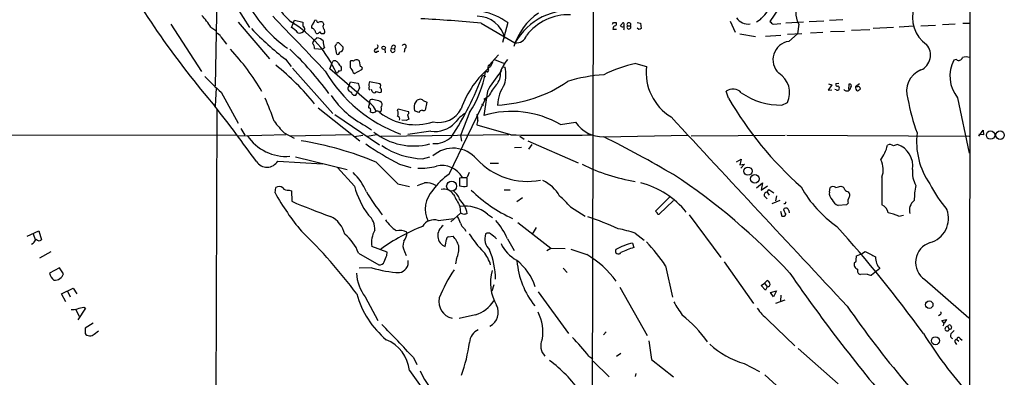
# Model space of a CAD drawing. Extents: x 1 to 1069, y 7 to 906.
# Drawn here: x 655 to 864, y 330 to 406 of the extents above; entities that cross this region are included whole.
import ezdxf

# ---------------------------------------------------------------- set-up
doc = ezdxf.new("R2010")
doc.units = 0
doc.header["$MEASUREMENT"] = 0
doc.layers.add('MAIN', color=5, linetype='CONTINUOUS')

msp = doc.modelspace()

# ---------------------------------------------------------------- linework, layer by layer
at = {"layer": 'MAIN'}
for p, q in [((856.6573, 576.834), (856.234, 61.3833)), ((776.6473, 451.4427), (776.224, 315.1293)), ((696.976, 414.8667), (703.4953, 404.622)), ((696.5527, 411.5647), (696.214, 392.176)), ((815.848, 408.6013), (814.07, 405.892)), ((712.724, 405.4687), (713.0627, 406.146)), ((713.0627, 406.146), (714.8407, 405.7227)), ((717.7193, 406.0613), (717.3807, 406.146)), ((805.6033, 405.9767), (806.704, 403.606)), ((811.9533, 406.2307), (811.1913, 405.7227)), ((825.5, 405.9767), (822.3673, 405.8073)), ((829.564, 406.2307), (826.6853, 406.0613)), ((686.7313, 405.2993), (693.2507, 395.224)), ((695.2827, 404.7067), (696.2987, 403.9447)), ((701.04, 405.7227), (707.7287, 397.9333)), ((712.3853, 404.622), (712.724, 405.4687)), ((719.2433, 405.2993), (719.074, 405.7227)), ((752.6867, 405.5533), (759.8833, 401.32)), ((758.3593, 405.638), (757.2587, 401.4047)), ((780.7113, 404.2833), (781.4733, 404.2833)), ((780.796, 405.638), (781.3887, 405.638)), ((782.9973, 405.13), (782.9973, 404.7913)), ((783.7593, 404.9607), (784.4367, 404.9607)), ((785.876, 405.638), (786.5533, 405.5533)), ((786.2147, 404.1987), (785.876, 404.4527)), ((786.5533, 405.5533), (786.7227, 404.368)), ((814.832, 405.2993), (816.356, 405.4687)), ((821.182, 405.7227), (817.4567, 405.5533)), ((820.166, 405.2993), (819.912, 403.2673)), ((826.9393, 403.7753), (829.9027, 403.86)), ((831.4267, 404.0293), (835.3213, 404.1987)), ((840.3167, 404.622), (835.9987, 404.368)), ((844.6347, 404.876), (841.502, 404.7067)), ((846.1587, 404.9607), (849.2067, 405.13)), ((850.7307, 405.2147), (853.44, 405.384)), ((855.0487, 405.5533), (856.4033, 405.5533)), ((697.3993, 402.59), (698.5847, 401.066)), ((717.296, 401.9973), (717.804, 402.4207)), ((717.55, 403.4367), (717.7193, 403.352)), ((807.6353, 403.2673), (811.022, 402.6747)), ((816.356, 402.9287), (813.1387, 402.6747)), ((817.7953, 403.1827), (820.8433, 403.352)), ((818.0493, 401.6587), (819.912, 403.2673)), ((822.706, 403.4367), (825.3307, 403.606)), ((717.296, 400.1347), (718.9893, 399.9653)), ((719.4127, 400.304), (718.9893, 399.9653)), ((722.0373, 398.9493), (721.6987, 400.7273)), ((722.4607, 401.32), (723.392, 400.3887)), ((732.1973, 399.9653), (732.282, 399.2033)), ((733.6367, 400.1347), (734.314, 400.05)), ((734.3987, 400.7273), (734.314, 400.05)), ((736.5153, 400.1347), (736.346, 399.3727)), ((711.1153, 397.8487), (712.3007, 396.3247)), ((730.6733, 399.542), (730.9273, 399.542)), ((756.412, 398.78), (754.38, 396.5787)), ((755.5653, 397.764), (757.428, 397.002)), ((853.694, 397.764), (853.1013, 397.6793)), ((712.6393, 395.986), (721.1907, 386.334)), ((720.5133, 395.8167), (721.1907, 397.4253)), ((728.3027, 389.0433), (720.5133, 395.8167)), ((722.9687, 396.1553), (722.9687, 395.478)), ((725.7627, 394.8007), (727.3713, 395.6473)), ((727.0327, 396.3247), (726.8633, 397.4253)), ((754.38, 396.5787), (754.7187, 396.3247)), ((755.142, 397.256), (754.7187, 396.3247)), ((757.0047, 395.478), (756.8353, 395.0547)), ((757.3433, 396.24), (757.7667, 396.1553)), ((785.5373, 396.9173), (787.8233, 396.3247)), ((722.2067, 394.8853), (721.9527, 394.8853)), ((725.5087, 395.0547), (725.7627, 394.8007)), ((753.0253, 394.462), (753.618, 394.208)), ((753.9567, 395.1393), (753.618, 395.1393)), ((696.3833, 391.7527), (696.214, 387.858)), ((724.5773, 392.0913), (724.916, 393.0227)), ((724.916, 393.0227), (726.5247, 392.7687)), ((726.8633, 391.7527), (726.2707, 390.5673)), ((728.98, 393.1073), (731.1813, 392.684)), ((729.5727, 390.9907), (729.4033, 391.414)), ((827.1933, 392.43), (826.4313, 391.2447)), ((826.4313, 391.2447), (827.1933, 391.3293)), ((826.516, 392.5993), (827.1933, 392.43)), ((828.1247, 391.3293), (827.8707, 391.414)), ((828.7173, 392.684), (828.294, 392.5993)), ((830.834, 392.5147), (830.7493, 391.414)), ((833.12, 392.5993), (832.2733, 392.0067)), ((832.6967, 392.0067), (832.2733, 392.0067)), ((697.484, 390.8213), (701.04, 384.2173)), ((726.1013, 390.2287), (726.2707, 390.5673)), ((728.98, 388.4507), (729.1493, 389.2127)), ((745.9133, 373.38), (753.7027, 389.5513)), ((754.0413, 391.0753), (753.2793, 385.9107)), ((754.2953, 389.9747), (753.2793, 389.2973)), ((805.2647, 389.5513), (804.7567, 391.0753)), ((853.948, 389.636), (856.4033, 377.8673)), ((696.5527, 387.096), (696.2987, 315.0447)), ((718.058, 387.5193), (726.948, 380.492)), ((734.9067, 386.9267), (735.076, 387.2653)), ((735.076, 387.2653), (737.2773, 386.7573)), ((740.41, 389.0433), (741.172, 388.7047)), ((741.172, 388.7047), (740.8333, 387.0113)), ((752.7713, 388.2813), (753.1947, 388.112)), ((816.61, 388.112), (817.7953, 388.62)), ((721.614, 386.08), (731.0967, 379.6453)), ((729.1493, 386.7573), (729.3187, 386.588)), ((737.0233, 385.9953), (737.362, 385.064)), ((739.4787, 386.5033), (738.5473, 386.842)), ((750.2313, 386.5033), (748.284, 381.5927)), ((701.6327, 383.1167), (702.4793, 381.6773)), ((728.1333, 383.7093), (729.4033, 382.8627)), ((736.7693, 384.81), (735.838, 384.8947)), ((759.0367, 381.762), (751.84, 383.794)), ((769.5353, 383.9633), (772.7527, 384.4713)), ((527.2193, 381.4233), (700.6167, 381.762)), ((711.2847, 381.762), (700.9553, 381.508)), ((710.8613, 382.1853), (712.978, 381.0847)), ((724.916, 381.762), (712.216, 381.508)), ((725.7627, 381.4233), (727.5407, 381.6773)), ((730.504, 381.762), (728.472, 381.4233)), ((731.3507, 381.508), (758.6133, 381.8467)), ((742.0187, 382.524), (737.108, 381.8467)), ((748.284, 381.5927), (748.538, 380.4073)), ((760.8993, 381.508), (761.8307, 380.8307)), ((778.764, 381.3387), (796.7133, 381.6773)), ((817.2873, 381.5927), (797.306, 381.508)), ((817.626, 381.6773), (856.4033, 381.508)), ((858.4353, 381.508), (859.3667, 382.778)), ((859.4513, 381.762), (858.4353, 381.8467)), ((859.3667, 382.778), (859.4513, 381.762)), ((759.7987, 379.0527), (761.238, 379.1373)), ((762.5927, 380.492), (773.3453, 375.8353)), ((763.4393, 379.73), (762.762, 378.714)), ((713.232, 377.1053), (724.2387, 374.396)), ((740.2407, 376.682), (741.7647, 377.1053)), ((806.958, 376.0047), (807.974, 376.5973)), ((807.974, 376.5973), (807.6353, 375.412)), ((709.5067, 376.174), (718.9893, 375.5813)), ((725.7627, 370.84), (722.2067, 374.8193)), ((735.33, 375.4967), (737.7853, 374.8193)), ((754.634, 375.7507), (756.412, 375.7507)), ((807.6353, 375.412), (808.6513, 375.4967)), ((808.6513, 375.4967), (807.8893, 374.65)), ((748.4533, 372.618), (748.1147, 372.5333)), ((748.1147, 372.5333), (748.1147, 370.9247)), ((750.1467, 373.7187), (749.7233, 372.7873)), ((749.7233, 370.84), (749.7233, 372.618)), ((837.8613, 372.7873), (837.8613, 366.8607)), ((708.914, 369.4007), (709.0833, 370.586)), ((734.9913, 371.348), (737.4467, 370.7553)), ((748.1147, 372.2793), (748.1147, 371.1787)), ((811.1913, 370.5013), (812.4613, 371.5173)), ((812.4613, 371.5173), (812.2073, 369.9933)), ((812.2073, 369.9933), (813.562, 370.9247)), ((826.6853, 369.57), (826.8547, 370.586)), ((829.1407, 370.84), (829.564, 370.6707)), ((711.8773, 369.9933), (712.3853, 369.824)), ((712.3853, 369.824), (712.47, 367.6227)), ((757.5973, 370.078), (758.8673, 370.078)), ((761.492, 368.3847), (760.3067, 367.538)), ((792.8187, 368.554), (789.7707, 365.506)), ((813.4773, 369.57), (813.816, 370.1627)), ((813.4773, 369.57), (813.9007, 368.8927)), ((813.816, 370.1627), (814.9167, 369.4007)), ((815.4247, 368.808), (815.2553, 367.7073)), ((748.1993, 366.522), (748.284, 365.0827)), ((771.652, 366.4373), (774.7847, 364.49)), ((790.5327, 364.9133), (793.5807, 367.792)), ((816.1867, 367.792), (814.4933, 367.1147)), ((817.2873, 367.1147), (817.0333, 367.1147)), ((830.326, 366.8607), (828.548, 366.6913)), ((830.6647, 367.1993), (830.326, 366.8607)), ((748.284, 365.0827), (746.252, 363.22)), ((749.046, 364.8287), (748.284, 365.0827)), ((754.0413, 364.9133), (755.142, 364.1513)), ((796.8827, 364.744), (803.656, 355.6847)), ((816.2713, 365.506), (816.61, 364.49)), ((817.0333, 365.76), (817.118, 366.0987)), ((818.0493, 365.6753), (818.134, 365.1673)), ((841.4173, 364.49), (842.4333, 364.6593)), ((743.5427, 363.5587), (746.9293, 363.982)), ((760.476, 363.1353), (767.5033, 357.632)), ((764.3707, 362.0347), (763.524, 360.5953)), ((656.2513, 360.172), (658.7067, 361.3573)), ((657.5213, 360.68), (657.9447, 359.4947)), ((658.7067, 361.3573), (659.2993, 359.41)), ((745.6593, 360.0873), (746.76, 360.172)), ((749.1307, 361.7807), (749.4693, 361.2727)), ((785.4527, 360.8493), (787.3153, 359.3253)), ((657.5213, 358.648), (657.1827, 358.394)), ((732.7053, 356.7853), (729.488, 357.9707)), ((758.2747, 359.664), (759.714, 357.124)), ((784.86, 358.7327), (785.114, 357.8013)), ((661.2467, 356.87), (658.876, 355.5153)), ((726.6093, 356.616), (730.9273, 354.076)), ((732.6207, 356.108), (732.7053, 356.7853)), ((736.4307, 356.9547), (736.7693, 356.108)), ((766.6567, 357.124), (767.5033, 357.632)), ((767.5033, 357.632), (770.5513, 357.5473)), ((832.358, 355.092), (832.4427, 356.0233)), ((832.4427, 356.0233), (833.5433, 356.4467)), ((833.5433, 356.4467), (834.3053, 356.9547)), ((747.4373, 355.4307), (747.268, 354.33)), ((791.8873, 353.9067), (793.3267, 347.218)), ((804.3333, 354.7533), (810.5987, 345.8633)), ((663.1093, 353.4833), (660.9927, 352.298)), ((663.956, 352.2133), (663.1093, 353.4833)), ((729.488, 353.4833), (726.7787, 353.3987)), ((770.128, 353.3987), (770.9747, 352.4673)), ((834.7287, 352.1287), (833.2893, 352.044)), ((836.676, 352.7213), (835.66, 351.8747)), ((837.438, 353.314), (836.676, 352.7213)), ((755.396, 349.8427), (754.9727, 348.488)), ((812.2073, 349.6733), (812.8847, 350.1813)), ((813.1387, 348.742), (812.2073, 349.6733)), ((812.8847, 350.1813), (813.4773, 350.774)), ((812.8847, 350.1813), (813.4773, 349.4193)), ((813.4773, 349.4193), (813.1387, 348.742)), ((847.0053, 350.9433), (856.3187, 342.8153)), ((663.5327, 347.8953), (665.988, 349.1653)), ((664.464, 346.202), (663.5327, 347.8953)), ((664.8027, 348.488), (665.3953, 347.3027)), ((665.988, 349.1653), (666.75, 347.8953)), ((764.794, 348.3187), (771.2287, 339.5133)), ((782.1507, 349.3347), (787.9927, 339.09)), ((814.1547, 348.234), (815.4247, 348.5727)), ((814.832, 347.3027), (814.1547, 348.234)), ((815.4247, 348.5727), (814.832, 347.3027)), ((816.356, 347.6413), (816.2713, 346.456)), ((728.0487, 347.3027), (730.758, 342.2227)), ((815.34, 345.948), (817.2873, 346.6253)), ((666.496, 344.678), (667.258, 343.154)), ((668.6127, 344.8473), (667.004, 342.392)), ((668.274, 345.1013), (668.6127, 344.8473)), ((751.5013, 343.4927), (748.03, 342.646)), ((850.2227, 343.4927), (849.884, 343.2387)), ((670.2213, 341.7147), (668.528, 340.614)), ((813.562, 342.4767), (819.3193, 336.8887)), ((850.5613, 342.2227), (851.5773, 342.4767)), ((851.0693, 341.7147), (850.5613, 342.2227)), ((851.5773, 342.4767), (851.0693, 341.7147)), ((852.0007, 341.2913), (852.3393, 341.376)), ((668.528, 340.614), (668.528, 339.5133)), ((670.4753, 339.344), (671.4067, 340.0213)), ((778.6793, 339.1747), (779.272, 339.852)), ((851.8313, 340.9527), (852.17, 340.36)), ((853.44, 337.566), (853.694, 337.1427)), ((853.7787, 338.2433), (854.202, 337.82)), ((854.456, 338.4127), (854.8793, 338.074)), ((781.4733, 334.6873), (782.4047, 335.28)), ((820.0813, 336.296), (828.548, 328.7607)), ((738.2933, 334.3487), (739.0553, 332.9093)), ((775.5467, 334.6873), (776.3933, 334.0947)), ((776.478, 333.5867), (779.8647, 330.2847)), ((788.924, 333.9253), (793.5807, 330.2847)), ((808.5667, 333.0787), (811.8687, 331.3853)), ((785.5373, 330.962), (785.4527, 330.3693)), ((812.9693, 330.708), (821.0127, 323.342))]:
    msp.add_line(p, q, dxfattribs=at)
for centre, radius in [((731.9771, 400.2702), 0.3759), ((860.9457, 381.7197), 0.8949), ((862.9557, 381.6866), 0.906), ((809.3797, 374.0276), 0.8713), ((810.8395, 372.4156), 0.9184), ((847.9131, 345.6196), 0.7901), ((849.2371, 337.9534), 0.8512)]:
    msp.add_circle(centre, radius, dxfattribs=at)
at = {"layer": 'MAIN', "color": 5}
msp.add_circle((746.4281, 370.8377), 1.0638, dxfattribs=at)
at = {"layer": 'MAIN'}
for centre, radius, start, end in [((838.6284, 510.1552), 187.7834, 209.094236, 220.637229), ((732.821, 427.8645), 30.131, 208.629764, 227.294641), ((824.5547, 407.7406), 5.022, 147.159892, 209.085853), ((727.9801, 423.3565), 28.384, 210.723399, 234.602225), ((750.0855, 394.1617), 14.1479, 54.210408, 101.837307), ((771.8338, 394.5639), 13.728, 82.611021, 150.518771), ((803.7097, 415.0884), 12.1002, 312.943418, 331.306062), ((851.3131, 406.7024), 6.9631, 161.255404, 235.248433), ((678.1597, 393.1257), 20.6716, 34.072131, 42.766526), ((51.589, -232.454), 916.6791, 43.2216662, 44.2322663), ((715.7541, 406.5512), 1.6763, 315.870102, 346.011837), ((718.058, 406.019), 0.3413, 172.88123, 299.742799), ((713.3632, -46.0044), 453.2667, 85.023004, 86.643408), ((751.8535, 400.9347), 6.058, 12.552402, 90.127681), ((772.5465, 396.5171), 13.5345, 124.509155, 162.628702), ((771.2681, 396.0913), 11.2465, 88.043834, 142.558079), ((809.3874, 408.2632), 2.914, 213.519925, 278.869489), ((815.637, 407.1205), 1.9912, 218.095812, 246.153792), ((751.5743, 449.7428), 65.8022, 223.595577, 232.058401), ((700.1671, 385.2945), 23.8033, 23.76081, 59.116163), ((710.8699, 401.5233), 3.4494, 33.690068, 63.939342), ((714.0268, 404.8446), 1.4368, 258.485952, 329.437002), ((926.4905, 405.2993), 211.6502, 179.885381, 180.114592), ((714.2906, 404.0718), 0.9743, 2.482401, 55.626552), ((717.3987, 404.7883), 0.7414, 126.537595, 214.536784), ((716.8558, 403.9194), 0.4537, 14.017867, 98.594459), ((716.593, 403.3773), 0.9588, 3.551733, 42.844497), ((718.6506, 404.7057), 1.1016, 67.396939, 112.59826), ((719.9208, 404.7913), 0.8468, 143.136869, 216.863132), ((718.8865, 403.7813), 0.6158, 315.802667, 54.596423), ((696.0464, 447.7886), 94.6529, 333.327125, 333.556335), ((781.3042, 404.3678), 0.5989, 98.149042, 188.111161), ((781.0782, 405.3558), 0.4196, 289.652905, 42.26634), ((655.4778, 489.8974), 152.6538, 326.192749, 326.421911), ((782.7857, 405.3842), 0.6295, 222.282873, 289.640967), ((782.8703, 405.3417), 0.2468, 300.959776, 149.02828), ((782.3626, 404.4527), 0.7194, 331.913927, 28.079046), ((784.098, 404.7067), 0.4234, 143.132809, 36.867191), ((784.098, 405.2011), 0.4153, 324.633909, 215.366091), ((828.7912, 277.291), 133.8593, 108.316987, 108.546184), ((695.7564, 401.6515), 1.8921, 29.736994, 70.650503), ((718.4981, 400.8309), 1.675, 135.863544, 166.028469), ((717.804, 404.0293), 0.6826, 262.87186, 330.261365), ((717.3802, 399.8799), 2.5759, 46.335438, 80.530364), ((719.0801, 404.1201), 0.8071, 212.142335, 287.887196), ((721.4445, 401.4046), 2.3108, 171.571487, 208.443837), ((760.0852, 403.6901), 2.3787, 265.130941, 341.331205), ((661.3521, 364.6054), 51.9649, 30.514242, 42.879423), ((666.9712, 351.8073), 65.9621, 35.987626, 46.893632), ((715.8678, 400.2171), 1.4306, 356.697981, 45.376661), ((721.4019, 401.1933), 0.5525, 302.493463, 355.577431), ((722.2914, 400.9812), 0.3787, 63.44848, 153.414653), ((722.4788, 400.2798), 0.9197, 279.463347, 6.800464), ((730.3481, 399.6921), 0.3582, 92.144188, 335.223742), ((730.2674, 400.5679), 0.5224, 277.403975, 39.009262), ((733.9356, 399.7747), 0.4679, 129.702095, 36.037276), ((734.1059, 400.3176), 0.5036, 54.447773, 201.296456), ((736.346, 400.558), 0.4559, 291.799076, 158.200924), ((818.6543, 397.7522), 3.953, 98.803464, 226.489345), ((844.702, 398.7203), 3.4774, 294.765359, 40.556616), ((721.5717, 396.7735), 0.755, 17.616596, 120.307786), ((722.249, 399.2796), 0.3922, 237.34287, 13.731538), ((725.2123, 396.7062), 0.8138, 62.084062, 117.915938), ((726.2283, 396.9315), 0.8044, 37.869986, 142.130014), ((764.5612, 392.4445), 8.2351, 139.762825, 161.520828), ((859.7901, 394.3172), 7.4862, 153.313784, 218.704751), ((854.1857, 398.4055), 0.8083, 232.530384, 344.338914), ((855.726, 396.5582), 1.7985, 64.93249, 115.06751), ((676.2356, 355.5183), 52.5826, 38.659281, 51.340719), ((934.3201, 565.9407), 271.1024, 218.54687, 218.776037), ((722.5452, 396.3255), 0.9474, 259.712463, 296.551529), ((1063.481, 396.748), 338.6504, 179.885408, 180.114592), ((723.8995, 394.7156), 1.6446, 11.899604, 55.486632), ((727.0327, 395.9014), 0.4233, 323.113861, 90), ((767.6794, 380.6649), 20.3275, 129.612568, 161.052441), ((753.9588, 395.4892), 0.3499, 269.656131, 43.946164), ((754.6994, 396.0746), 0.5968, 122.358529, 215.03213), ((750.1424, 394.5114), 7.7995, 345.166962, 12.167459), ((791.052, 370.2991), 27.1835, 101.704821, 116.874606), ((798.7619, 395.0071), 11.0177, 173.131575, 238.910759), ((847.9093, 391.0495), 4.8408, 111.200498, 200.149046), ((718.5774, 415.9139), 32.7806, 221.46451, 229.948841), ((746.3259, 411.0401), 31.0276, 210.465058, 249.744635), ((849.2837, 352.8168), 133.8593, 161.453816, 161.683013), ((686.4312, 419.7507), 71.2341, 327.368335, 339.206035), ((730.2396, 399.3253), 23.7502, 327.325261, 349.848526), ((775.3786, 379.4597), 24.2941, 140.064433, 151.43701), ((753.4001, 394.796), 3.4449, 316.622, 4.306734), ((780.589, 363.4378), 31.1624, 93.357402, 107.806767), ((813.2934, 390.6911), 4.9555, 335.295196, 57.81887), ((725.0956, 391.6119), 0.706, 137.232813, 269.164039), ((980.6938, 476.9106), 267.7346, 198.316967, 198.54615), ((729.206, 391.7245), 0.4197, 137.752022, 250.325973), ((730.0993, 392.4676), 1.2892, 150.25126, 200.947211), ((730.4571, 392.1486), 0.9006, 333.921483, 36.475463), ((730.8851, 391.2024), 0.6693, 325.291311, 55.310261), ((770.4364, 381.1538), 18.3941, 142.190856, 151.343973), ((754.7865, 416.9267), 28.8473, 272.725064, 304.339882), ((764.9553, 387.5319), 8.8164, 145.585696, 176.227339), ((806.1678, 389.0293), 2.4854, 43.389307, 124.593532), ((828.167, 392.4723), 0.1796, 45, 225), ((828.3787, 392.5148), 0.3787, 206.585347, 296.551521), ((828.3787, 391.7526), 0.4936, 239.034253, 329.044206), ((828.2007, 391.6595), 0.6224, 345.028262, 56.082701), ((830.3895, 391.9855), 0.8702, 221.053372, 355.814924), ((831.0033, 392.1881), 0.3679, 313.667268, 117.400918), ((832.9929, 391.8373), 0.7393, 166.753267, 246.379055), ((832.8283, 391.5645), 0.4614, 2.33528, 106.573158), ((832.3574, 392.2614), 1.1525, 287.122101, 323.958372), ((629.5204, 356.0641), 84.2206, 19.834627, 23.429032), ((736.2552, 400.2367), 18.4152, 213.234179, 243.829561), ((725.8472, 390.9483), 0.7631, 183.177748, 289.448781), ((729.6149, 388.069), 1.2348, 59.04818, 112.151227), ((729.996, 391.2164), 0.4797, 208.066164, 331.933836), ((731.1815, 392.4308), 1.6294, 242.109127, 278.96111), ((739.7044, 388.2907), 1.0316, 46.846091, 151.096985), ((872.4384, 428.6463), 77.7221, 210.199346, 228.239441), ((816.2502, 402.4481), 14.3406, 234.751955, 271.437678), ((887.2987, 397.408), 44.6611, 190.35281, 199.928622), ((410.5238, 164.9881), 362.2727, 35.641627, 37.966404), ((725.7691, 384.5746), 5.137, 25.144312, 60.448247), ((730.9839, 387.4039), 2.2608, 152.418273, 177.074191), ((728.7853, 387.0536), 0.4695, 320.854032, 97.256717), ((730.3142, 387.4471), 1.6821, 44.207588, 92.187282), ((730.5465, 387.2592), 0.9871, 310.023326, 25.791497), ((731.0785, 388.1907), 0.6158, 305.403577, 44.197333), ((740.6537, 387.5575), 2.2246, 146.37708, 198.761549), ((743.7788, 389.6539), 5.2494, 256.200682, 332.933643), ((729.7146, 387.3969), 0.9006, 243.921483, 306.475463), ((730.6574, 386.268), 0.5742, 24.186351, 135.190491), ((738.6608, 396.0565), 12.1329, 231.941494, 288.580102), ((733.9539, 386.334), 1.1221, 328.115856, 31.884144), ((734.7797, 385.1487), 0.6061, 335.223539, 77.903922), ((737.4216, 384.1065), 0.9594, 93.561805, 132.837328), ((736.7692, 386.5033), 0.5681, 296.574073, 26.56054), ((740.1643, 386.2947), 0.7166, 90.663597, 163.077143), ((740.4947, 387.6468), 0.7201, 241.943894, 298.049084), ((755.685, 377.4325), 10.9961, 124.420609, 141.33832), ((749.7655, 385.0216), 2.2538, 354.612694, 28.009081), ((759.1532, 366.1211), 20.6429, 59.805537, 106.531811), ((10887.0814, 9721.0456), 13749.1847, 222.76428429, 222.99346774), ((726.4468, 397.7602), 22.0337, 216.543134, 224.980509), ((742.8399, 388.3237), 5.8576, 261.940862, 316.640133), ((753.1944, 384.0904), 1.3865, 148.733619, 192.344134), ((778.6394, 388.4336), 7.096, 213.944244, 271.00612), ((711.3204, 387.2176), 10.0539, 214.019622, 274.142704), ((738.3817, 392.9552), 13.569, 231.373164, 284.43719), ((742.7356, 385.3077), 5.4164, 266.892696, 312.880454), ((767.6727, 850.1926), 468.5102, 268.943813, 271.056187), ((650.8875, 128.1095), 283.6854, 59.801456, 63.20699), ((861.0808, 380.3702), 15.8729, 173.43375, 214.638788), ((703.4461, 311.8034), 69.5593, 67.184006, 80.925157), ((767.8596, 437.0908), 69.6564, 235.312343, 242.160189), ((740.7006, 392.8471), 16.1716, 235.773891, 268.370364), ((746.7686, 372.3985), 6.519, 40.097369, 131.582301), ((830.3974, 381.6378), 8.8952, 324.148509, 346.496325), ((839.568, 378.6234), 1.0725, 45.72532, 119.081586), ((841.9236, 376.6021), 3.219, 103.661958, 119.94689), ((839.5322, 375.1088), 4.9006, 351.636597, 70.558992), ((762.5764, 386.5735), 14.718, 222.673612, 280.67205), ((707.1933, 377.6108), 2.7233, 213.966076, 328.156527), ((1875.7043, 1516.6329), 1616.4478, 224.885406, 225.1145891), ((739.6023, 390.0164), 15.371, 268.592349, 283.551393), ((744.4198, 370.3225), 4.9039, 29.036787, 104.354755), ((791.5833, 410.0529), 38.6858, 243.284993, 260.881796), ((833.5904, 374.3185), 4.5371, 340.276264, 27.706489), ((716.6616, 364.6439), 12.6737, 23.288998, 45.727911), ((753.2463, 362.3915), 13.2106, 123.716531, 144.870155), ((749.0883, 55.1183), 317.5003, 89.885408, 90.114592), ((719.3505, 260.8423), 134.7435, 42.745214, 56.571207), ((849.7369, 373.7061), 5.4004, 172.660485, 209.958064), ((709.738, 369.4389), 1.3208, 53.550028, 119.715288), ((711.5752, 371.2478), 1.2904, 215.346693, 283.539774), ((745.855, 376.6724), 20.9217, 196.186975, 215.043173), ((612.907, 752.2483), 401.5943, 288.320353, 288.549545), ((741.1377, 367.9422), 3.6063, 58.263227, 97.547714), ((749.1273, 374.8374), 4.0416, 255.490297, 278.480154), ((762.7304, 365.143), 7.5399, 28.349495, 65.893074), ((782.0523, 353.7291), 18.3698, 39.189402, 75.544212), ((842.3792, 382.7481), 24.8391, 209.092826, 235.454673), ((827.4473, 369.6333), 1.122, 58.113158, 121.882505), ((827.4735, 375.553), 4.9992, 276.506626, 289.480977), ((828.8874, 369.74), 1.1506, 17.082228, 53.983609), ((862.0674, 367.5922), 17.3493, 168.64078, 179.340147), ((875.5603, 385.6105), 31.0131, 207.379724, 219.593462), ((754.1608, 394.523), 51.7533, 209.04027, 219.976776), ((768.9092, 394.0354), 47.3636, 210.981183, 218.202117), ((746.7034, 365.9576), 5.8692, 136.558191, 205.950339), ((744.7886, 367.8388), 2.3925, 30.748951, 103.748727), ((744.1497, 366.6208), 4.2134, 19.770728, 53.17117), ((1382.5007, 706.4306), 719.6361, 207.9567181, 208.1859086), ((772.1108, 392.0915), 30.8599, 225.731798, 245.626266), ((755.1057, 352.177), 21.8434, 40.756152, 49.243848), ((813.4706, 368.8939), 0.6761, 89.43223, 187.299509), ((643.7887, 199.1194), 239.4975, 44.885425, 45.114575), ((828.496, 369.3236), 1.8274, 172.250791, 228.20086), ((830.7917, 370.6285), 0.9747, 214.386217, 267.506872), ((832.0617, 367.5803), 1.448, 142.125016, 195.255119), ((829.9446, 368.9349), 1.0797, 334.453148, 41.812468), ((755.2367, 464.698), 106.0783, 246.224022, 250.989554), ((744.0818, 363.9692), 5.7345, 10.335052, 45.310155), ((749.2859, 359.0559), 7.5448, 50.92817, 98.280566), ((817.4425, 365.5765), 0.6148, 9.247824, 121.857207), ((817.8382, 367.072), 0.5525, 122.502209, 175.567893), ((829.437, 368.8503), 2.3349, 202.380135, 247.619865), ((836.7042, 364.5464), 2.5874, 13.884788, 63.435939), ((846.2859, 365.7176), 2.5995, 127.060333, 196.070738), ((718.1261, 359.2358), 5.7671, 13.634807, 63.685091), ((726.4765, 361.8182), 3.6238, 354.041146, 51.628847), ((742.9502, 361.6113), 5.5031, 14.250882, 30.511471), ((791.714, 195.5708), 174.5531, 103.919662, 104.148821), ((750.7062, 292.3997), 76.0348, 65.851727, 71.066466), ((874.6274, 449.9991), 119.7487, 224.876984, 225.106133), ((790.3634, 365.111), 0.2603, 167.50701, 310.575031), ((816.864, 365.0827), 0.6448, 246.802576, 336.802576), ((819.3408, 366.2472), 2.3584, 191.922191, 216.975336), ((832.5371, 339.5442), 26.4793, 70.4053, 75.390405), ((846.6039, 363.9908), 5.3871, 286.190392, 20.128947), ((756.9819, 320.8485), 44.694, 111.997947, 124.993343), ((740.3273, 369.3179), 9.7761, 215.482628, 234.517372), ((742.6956, 360.8336), 2.8537, 72.732092, 149.343383), ((746.0155, 360.3239), 2.5372, 122.740518, 248.040922), ((750.4851, 363.6433), 2.3029, 197.103644, 233.977017), ((744.4648, 353.6789), 15.0511, 23.431522, 41.027247), ((602.4078, 161.2702), 302.3789, 36.119359, 41.666221), ((638.1785, 282.2621), 109.8542, 36.687997, 45.991052), ((718.5195, 353.7947), 8.5677, 19.226106, 52.537584), ((734.7437, 358.8596), 5.3303, 151.022028, 189.599628), ((735.3302, 358.0452), 3.3807, 61.589049, 101.560546), ((734.2356, 360.9472), 2.704, 318.515679, 1.515184), ((746.1813, 359.396), 0.8662, 127.05642, 173.45748), ((742.2487, 356.1788), 6.0247, 18.997332, 41.51381), ((769.0475, 372.6764), 22.3865, 212.403431, 224.916027), ((756.9198, 359.7063), 3.4424, 163.569225, 224.504511), ((754.1683, 359.8759), 0.9744, 55.608673, 124.386475), ((501.3586, 42.6781), 406.5914, 51.2256, 51.454788), ((775.1437, 328.1343), 34.3008, 72.509558, 78.78995), ((658.7774, 358.3374), 1.2939, 116.567031, 166.110889), ((658.7952, 360.0527), 0.8168, 223.090021, 308.108767), ((738.5475, 358.2248), 2.4686, 157.838272, 210.964155), ((364.1856, 422.2341), 386.2644, 350.423082, 350.652259), ((743.1103, 357.6443), 4.8603, 332.906693, 5.853698), ((763.8023, 361.7276), 7.5399, 204.106926, 241.650505), ((788.6818, 343.3563), 15.8442, 103.95801, 117.752006), ((793.5592, 333.1272), 26.0794, 108.894528, 115.322559), ((755.1976, 328.7205), 44.5026, 34.468241, 42.851456), ((849.3816, 354.625), 4.3821, 106.923543, 237.160365), ((393.6972, 482.4286), 361.6988, 339.329823, 339.55901), ((747.4564, 351.9274), 7.5735, 16.481204, 40.73948), ((739.529, 351.0044), 16.2057, 0.083439, 22.834254), ((1069.7852, 1203.5348), 897.0345, 250.5940068, 250.8231856), ((765.4279, 339.2723), 19.5747, 35.375306, 60.310375), ((781.8603, 357.049), 0.6463, 149.399611, 327.389419), ((1131.767, 906.7324), 625.0912, 241.5840351, 241.8132094), ((839.7707, 355.6031), 3.2682, 177.085067, 224.459513), ((731.0813, 355.1825), 1.1172, 262.07661, 337.406174), ((735.0132, 354.6526), 2.2082, 278.248628, 9.243492), ((752.5057, 345.4471), 12.3517, 18.759131, 51.338815), ((777.573, 356.2563), 17.3177, 184.416595, 219.011064), ((833.0161, 354.1741), 1.0778, 157.646756, 252.762042), ((831.9094, 355.0242), 0.4537, 284.017867, 8.594459), ((663.1374, 352.6648), 2.1758, 189.705184, 236.105439), ((662.1311, 352.7494), 1.902, 263.748962, 343.628819), ((735.443, 352.9049), 9.2769, 183.751012, 217.148939), ((735.9222, 373.1761), 20.7173, 251.906307, 268.361985), ((775.0087, 334.6054), 33.601, 146.685917, 158.264294), ((763.6398, 350.234), 8.9843, 162.800168, 211.612558), ((1123.7811, 563.6296), 371.4535, 214.675746, 220.461434), ((833.4553, 352.8433), 0.8164, 158.331539, 258.267497), ((835.7741, 354.1275), 2.2557, 242.389812, 267.100556), ((812.7579, 349.4619), 1.4964, 28.735138, 61.264862), ((813.4966, 350.0158), 0.5968, 268.146818, 16.099686), ((745.0688, 353.1074), 19.5073, 195.496959, 230.023959), ((747.3474, 346.2676), 3.6356, 167.593413, 256.618526), ((749.5638, 350.0803), 6.8666, 286.389305, 328.141971), ((753.0141, 344.0043), 3.3406, 297.358176, 27.072827), ((814.3179, 357.3818), 23.4844, 208.427858, 216.514377), ((1004.9158, 466.0239), 212.1411, 214.695275, 225.535796), ((665.9033, 347.3866), 2.8137, 263.088405, 291.166896), ((582.9525, 683.5835), 349.0701, 283.918662, 284.147861), ((757.4228, 339.95), 8.4109, 347.703274, 28.790141), ((778.1909, 321.8416), 27.618, 35.133458, 51.341358), ((820.4315, 351.063), 10.9961, 214.420609, 231.33832), ((850.1663, 343.8031), 0.3155, 280.298349, 63.451194), ((592.6433, 202.4155), 196.5205, 42.171025, 44.999814), ((850.1138, 341.7734), 0.9573, 317.120783, 356.484521), ((767.266, 383.472), 94.6529, 333.306822, 333.536005), ((979.497, 425.7892), 152.6259, 213.578058, 213.807262), ((669.5746, 340.2683), 1.2905, 215.80606, 314.259121), ((753.3263, 337.4331), 3.0978, 113.440233, 177.541217), ((922.1966, 386.1067), 88.7452, 211.669889, 222.070036), ((851.721, 340.4966), 0.4692, 76.405009, 343.078581), ((852.2406, 340.7974), 0.4431, 260.831064, 9.168936), ((853.1541, 339.0794), 0.7339, 151.577094, 245.289201), ((1022.1722, 170.4425), 239.462, 134.885408, 135.114592), ((729.4901, 330.7552), 8.0056, 6.340429, 67.637071), ((713.9531, 342.7363), 36.6448, 340.697727, 351.888936), ((768.5171, 336.8634), 3.1546, 155.757017, 223.61666), ((729.8672, 298.343), 58.374, 38.507056, 43.692026), ((830.2305, 342.1114), 42.1098, 185.733311, 191.2096), ((814.169, 351.3758), 19.1356, 227.678838, 252.976191), ((853.7303, 337.8442), 0.402, 83.085343, 223.780696), ((854.12, 338.3174), 0.3493, 15.834978, 192.24944), ((749.0637, 309.5091), 30.3089, 35.401958, 53.12946), ((1199.6791, 653.8954), 563.4783, 214.88318, 216.880883), ((756.209, 338.856), 18.0216, 203.900026, 230.076095)]:
    msp.add_arc(centre, radius, start, end, dxfattribs=at)

doc.saveas('drawing.dxf')
